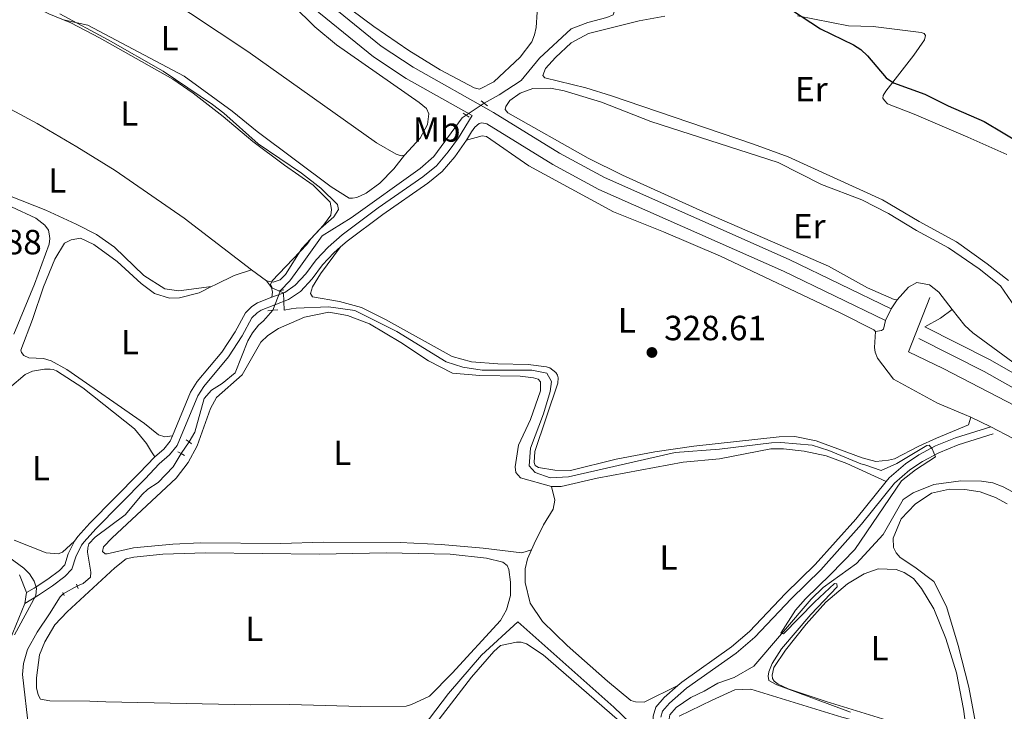
# Model space of a CAD drawing. Units: metres. Extents: x 615599 to 622581, y 4646102 to 4650844.
# Drawn here: x 617089 to 617371, y 4646244 to 4646442 of the extents above; entities that cross this region are included whole.
import ezdxf
from ezdxf.enums import TextEntityAlignment as Align

# ---------------------------------------------------------------- set-up
doc = ezdxf.new("R2010")
doc.units = ezdxf.units.M
doc.header["$MEASUREMENT"] = 0
for name, pattern in [('DGN Style 2', [87.3622, 52.41732, -34.94488]), ('DGN Style 3', [122.30708, 87.3622, -34.94488]), ('DGN Style 5', [61.15353999999999, 26.20866, -34.94488])]:
    doc.linetypes.add(name, pattern=pattern)
for name, color, linetype, lineweight in [('Nivel 13', 7, 'Continuous', 0), ('Nivel 21', 7, 'Continuous', 0), ('Nivel 22', 7, 'Continuous', 0), ('Nivel 36', 7, 'Continuous', 0), ('Nivel 37', 7, 'Continuous', 0), ('Nivel 4', 7, 'Continuous', 0), ('Nivel 41', 7, 'Continuous', 0), ('Nivel 5', 7, 'Continuous', 0), ('Nivel 61', 7, 'Continuous', 0), ('Nivel 7', 7, 'Continuous', 0)]:
    doc.layers.add(name, color=color, linetype=linetype, lineweight=lineweight)
doc.styles.add('Style-Arial', font='txt')
doc.styles.add('Style-Arial Narrow', font='txt')

# ---------------------------------------------------------------- blocks, each defined once
blk = doc.blocks.new('5PATER')
at = {"layer": 'Nivel 7', "linetype": 'Continuous', "lineweight": 0}
h = blk.add_hatch(color=51, dxfattribs=at)
edge = h.paths.add_edge_path()
edge.add_ellipse((-0.0008584856986999512, -0.03967064619064331), major_axis=(-10.95721237942168, -11.10700355961717), ratio=0.9994222409660316, start_angle=0, end_angle=360)

msp = doc.modelspace()

# ---------------------------------------------------------------- linework, layer by layer
at = {"layer": 'Nivel 13', "color": 4, "linetype": 'Continuous', "lineweight": 0}
for points in [[(617222, 4646417.899999999, 327.84), (617226.3200000003, 4646420.25, 327.62), (617232.6400000006, 4646424.41, 327.3), (617237.8999999985, 4646430.800000001, 326.92), (617246.9100000001, 4646439.18, 326.46), (617251.7100000009, 4646440.949999999, 326.13), (617257.1799999997, 4646442.379999999, 326.09), (617258.9200000018, 4646443.170000002, 326.04), (617259.5500000007, 4646444.93, 326.04), (617259.8500000015, 4646452.899999999, 325.62), (617258.2399999984, 4646465.699999999, 325.25), (617256.7600000016, 4646471.719999999, 324.13), (617252, 4646486.379999999, 323.53), (617248.5700000003, 4646497.940000001, 323.34), (617245.0599999987, 4646507.84, 323.2), (617242.2899999991, 4646512.699999999, 323.11), (617236.5599999987, 4646518.710000001, 323.06), (617227.6700000018, 4646526.940000001, 323.11), (617217.7899999991, 4646537.77, 322.92), (617208.3000000007, 4646545.07, 322.83), (617206.129999999, 4646547.780000001, 322.83), (617206.2699999996, 4646550.350000001, 322.74), (617206.75, 4646551.73, 322.69)], [(617163.7699999996, 4646364.239999998, 330.14), (617166.3999999985, 4646367.080000002, 329.9), (617169.4800000004, 4646371.190000001, 329.53), (617175.620000001, 4646379.93, 329.58), (617183.9800000004, 4646385.030000001, 329.34), (617203.7300000004, 4646399.219999999, 328.79), (617207.5899999999, 4646402.629999999, 328.46), (617215.7399999984, 4646413.719999999, 328.18), (617216.8399999999, 4646414.460000001, 328.12)], [(617349.5899999999, 4646362.300000001, 326.62), (617343.4699999988, 4646346.739999998, 327.36), (617353.3599999994, 4646341.98, 327.59), (617397.5799999982, 4646319.080000002, 326.29), (617447.2899999991, 4646293, 326.2), (617471.2899999991, 4646280.77, 326.15)], [(617137.5899999999, 4646320.940000001, 331.21), (617139.1799999997, 4646323.710000001, 331.07), (617141.8999999985, 4646333.330000002, 330.51), (617143.9699999988, 4646335.789999999, 330.51), (617147.0500000007, 4646337.699999999, 330.6), (617150.8000000007, 4646340.699999999, 330.65), (617154.4100000001, 4646349.91, 330.6), (617155.7399999984, 4646352.149999999, 330.6), (617157.4100000001, 4646354.32, 330.6), (617158.8999999985, 4646355.550000001, 330.56), (617161.5599999987, 4646358.609999999, 330.14)], [(617105.6099999994, 4646279.780000001, 332.6), (617107.25, 4646280.420000002, 332.37), (617109.3200000003, 4646282.219999999, 332.42), (617109.4699999988, 4646283.629999999, 332.42), (617108.5100000016, 4646289.399999999, 332.05), (617108.5799999982, 4646290.66, 332.05), (617108.9100000001, 4646291.780000001, 332.05), (617110.7300000004, 4646293.649999999, 331.91), (617119.3000000007, 4646300.02, 331.86), (617124.1999999993, 4646305.920000002, 331.77), (617125.75, 4646307.379999999, 331.72), (617128.6900000013, 4646309.289999999, 331.44), (617132.9899999984, 4646313.82, 331.35), (617135.3000000007, 4646317.59, 331.21)], [(617278.5500000007, 4646232.550000001, 332.33), (617275.2100000009, 4646240.359999999, 332.28), (617274.9800000004, 4646241.699999999, 332.24), (617275.120000001, 4646242.82, 332.14), (617276.9800000004, 4646244.949999999, 331.96), (617281.2100000009, 4646247.760000002, 331.54), (617284.9600000009, 4646249.600000001, 331.35), (617288.8999999985, 4646251.850000001, 330.84), (617293.5500000007, 4646253.510000002, 329.96), (617299.2300000004, 4646256.73, 329.91), (617315.6099999994, 4646275.899999999, 329.82), (617319.0199999996, 4646279.309999999, 329.58), (617328.6000000015, 4646286.16, 328.93), (617336.2399999984, 4646294.460000001, 328.7), (617341.9299999997, 4646304.43, 328.47), (617344.8299999982, 4646306.379999999, 328.47), (617350.6700000018, 4646308.75, 328.38), (617358.4400000013, 4646309.82, 328.33), (617364.3299999982, 4646309.739999998, 328.33), (617367.6099999994, 4646309.190000001, 328.33), (617370.5599999987, 4646308.120000001, 328.24), (617373.2399999984, 4646306.609999999, 328.19)], [(617036.8000000007, 4646124.41, 339.41), (617036.8200000003, 4646124.550000001, 339.45), (617036.7199999988, 4646131.219999999, 338.61), (617037.3000000007, 4646135.949999999, 338.28), (617038.8000000007, 4646141.02, 338), (617043.0899999999, 4646147.780000001, 337.45), (617062.25, 4646170.350000001, 336), (617069.1400000006, 4646180.210000001, 335.3), (617075.3099999987, 4646191.52, 334.23), (617087.1999999993, 4646214.920000002, 333.77), (617090.1999999993, 4646220.140000001, 333.58), (617090.75, 4646222.080000002, 333.58), (617090.0899999999, 4646228.629999999, 333.49), (617091.6900000013, 4646238.510000002, 333.21), (617089.9100000001, 4646254.330000002, 332.6), (617090.1900000013, 4646257.530000001, 332.6), (617091.2899999991, 4646261.48, 332.6), (617094.1000000015, 4646266.48, 332.6), (617097.620000001, 4646271.710000001, 332.88), (617100.6499999985, 4646276.600000001, 332.56), (617101.5700000003, 4646277.460000001, 332.6)], [(617104.1999999993, 4646125.530000001, 336.84), (617105.8299999982, 4646127.75, 336.8), (617107.9800000004, 4646129.539999999, 336.71), (617118.8599999994, 4646136.330000002, 335.73), (617122.2800000012, 4646138.84, 335.73), (617125.9800000004, 4646143.469999999, 335.36), (617131.7699999996, 4646149.300000001, 334.8), (617144.2600000016, 4646163.25, 334.38), (617151.4699999988, 4646175.27, 334.15), (617152.3200000003, 4646177.239999998, 334.1), (617155.5100000016, 4646180.719999999, 334.1), (617158.5399999991, 4646185.199999999, 334.1), (617160.6499999985, 4646189.16, 333.96), (617162.6900000013, 4646190.920000002, 333.92), (617166.620000001, 4646195.699999999, 333.78), (617173.1400000006, 4646202.510000002, 333.82), (617187.6799999997, 4646217.16, 333.31), (617211.8299999982, 4646248.920000002, 333.12), (617221.2399999984, 4646259.940000001, 333.26), (617231.6700000018, 4646269.449999999, 333.17), (617259.1000000015, 4646244.98, 332.84), (617270.8000000007, 4646233.899999999, 332.84), (617271.7699999996, 4646233.73, 332.78)]]:
    msp.add_polyline3d(points, dxfattribs=at)
at = {"layer": 'Nivel 21', "color": 1, "linetype": 'DGN Style 2', "lineweight": 0, "flags": 128}
for points, elevation in [([(617222.9600000009, 4646417.080000002), (617221.129999999, 4646418.559999999)], 328.1), ([(617216.0399999991, 4646415.02), (617217.7199999988, 4646413.84)], 328.45), ([(617163.7699999996, 4646364.239999998), (617163.0300000012, 4646364.149999999)], 330.5), ([(617105.870000001, 4646278.960000001), (617105.3900000006, 4646280.239999998)], 332.7), ([(617101.4400000013, 4646277.84), (617101.870000001, 4646277.010000002)], 332.7)]:
    msp.add_lwpolyline(points, dxfattribs=dict(at, elevation=elevation))
at = {"layer": 'Nivel 21', "color": 1, "linetype": 'DGN Style 2', "lineweight": 0, "extrusion": (0.0792167146870637, 0.02106827518272971, 0.9966347575190287), "elevation": 147109.9544781572, "flags": 128}
msp.add_lwpolyline([(4331646.229519472, -1784598.409324858), (4331646.229519473, -1784599.385285921)], dxfattribs=at)
at = {"layer": 'Nivel 21', "color": 1, "linetype": 'DGN Style 2', "lineweight": 0, "extrusion": (0.09610172554233519, 0.008008477128527933, 0.9953393002599001), "elevation": 96849.37775815012, "flags": 128}
msp.add_lwpolyline([(4579056.486182593, -996190.66193543), (4579056.486182595, -996192.113692984)], dxfattribs=at)
at = {"layer": 'Nivel 21', "color": 1, "linetype": 'DGN Style 2', "lineweight": 0, "extrusion": (0.09947474403514596, 0.008587747686487422, 0.9950030280802241), "elevation": 101622.4627633366, "flags": 128}
msp.add_lwpolyline([(4576057.383774159, -1009409.990278967), (4576057.383774159, -1009411.392455846)], dxfattribs=at)
at = {"layer": 'Nivel 21', "color": 1, "linetype": 'DGN Style 2', "lineweight": 0, "extrusion": (0.01518399452593751, -0.01125401947216545, 0.9998213807255556), "elevation": -42587.39181739982, "flags": 128}
msp.add_lwpolyline([(617061.3962364644, 4646135.893398315), (617060.5460307673, 4646136.523438215)], dxfattribs=at)
at = {"layer": 'Nivel 21', "color": 1, "linetype": 'DGN Style 2', "lineweight": 0, "extrusion": (0.02736775864543566, -0.01976560346614797, 0.9994300009036873), "elevation": -74616.01381085423, "flags": 128}
msp.add_lwpolyline([(4128004.103904683, 2218821.267634142), (4128004.103904683, 2218822.156284807)], dxfattribs=at)
at = {"layer": 'Nivel 21', "color": 1, "linetype": 'DGN Style 2', "lineweight": 0, "extrusion": (0.01668011864332179, -0.008967805722216015, 0.9998206599698635), "elevation": -31041.60296004852, "flags": 128}
msp.add_lwpolyline([(4384595.624971021, 1656346.690339394), (4384595.624971025, 1656345.634261746)], dxfattribs=at)
at = {"layer": 'Nivel 21', "color": 1, "linetype": 'DGN Style 2', "lineweight": 0, "extrusion": (0.02367626489270702, -0.01280451060523951, 0.9996376738543274), "elevation": -44550.64425333386, "flags": 128}
msp.add_lwpolyline([(4380498.461063743, 1666844.836354626), (4380498.461063743, 1666843.72181436)], dxfattribs=at)
at = {"layer": 'Nivel 21', "color": 7, "linetype": 'DGN Style 3', "lineweight": 0}
for points in [[(617100.7300000004, 4646493.440000001, 329.82), (617110.7699999996, 4646488.710000001, 329.68), (617119.6799999997, 4646484.18, 329.32), (617128.9800000004, 4646478.699999999, 329.12), (617147.5100000016, 4646465.399999999, 328.94), (617166.8299999982, 4646450.330000002, 328.94), (617190.3500000015, 4646431.16, 328.85), (617199.7300000004, 4646424.960000001, 328.75), (617218.5799999982, 4646414.34, 328.28), (617214.6600000001, 4646407.989999998, 328.47), (617211.7699999996, 4646403.940000001, 329.07), (617208.3599999994, 4646400, 329.07), (617204.4899999984, 4646396.82, 329.07), (617191.6900000013, 4646387.940000001, 329.21), (617181.370000001, 4646380.219999999, 329.26), (617177.4299999997, 4646376.699999999, 329.35), (617173.9899999984, 4646373.080000002, 329.35), (617171.0199999996, 4646369.080000002, 329.4), (617167.9499999993, 4646365.789999999, 329.72), (617164.9400000013, 4646363.73, 330), (617161.2600000016, 4646362.32, 330.73)], [(617222.7699999996, 4646411.98, 328.32), (617241.6999999993, 4646400.359999999, 328.25), (617254.8399999999, 4646393.199999999, 328.04), (617307.7399999984, 4646369.789999999, 327.99), (617336.9200000018, 4646355.640000001, 327.71)], [(617161.2600000016, 4646362.32, 330.73), (617157.1700000018, 4646360.760000002, 331.22), (617155.5700000003, 4646359.739999998, 331.22), (617153.6799999997, 4646357.870000001, 331.22), (617150.7600000016, 4646352.460000001, 331.17), (617146.9899999984, 4646346.640000001, 331.36), (617139.870000001, 4646338.190000001, 331.4), (617138.0199999996, 4646335.199999999, 331.45), (617132.8399999999, 4646322.690000001, 331.65)], [(617346.4400000013, 4646350.5, 328.49), (617365.0899999999, 4646341.120000001, 328.4), (617380.0599999987, 4646332.580000002, 328.21), (617426.8999999985, 4646307.899999999, 328.02), (617456.9100000001, 4646290.82, 327.93), (617469.370000001, 4646284.550000001, 327.98), (617476.8399999999, 4646280.5, 327.9), (617482.25, 4646277.559999999, 327.84), (617559.3399999999, 4646238.830000002, 327.57), (617569.9699999988, 4646233.5, 327.53), (617579.0300000012, 4646229.27, 327.56), (617587.1099999994, 4646225.940000001, 327.42), (617603.9100000001, 4646218.710000001, 327.56), (617630.1499999985, 4646206.100000001, 327.14), (617640.2699999996, 4646200.420000002, 327), (617675.4899999984, 4646179.16, 326.79), (617690.2300000004, 4646172.43, 326.68), (617715.5799999982, 4646159.84, 326.77), (617742.9800000004, 4646146.68, 326.91), (617764.7399999984, 4646136.460000001, 326.77)], [(617367.0199999996, 4646325.300000001, 329.42), (617356.9200000018, 4646322.149999999, 329.73), (617351.2199999988, 4646319.82, 329.96), (617346.3900000006, 4646317.210000001, 330.77), (617342.5599999987, 4646314.66, 330.96), (617337.9200000018, 4646310.620000001, 331), (617337.0799999982, 4646309.580000002, 331.04)], [(617132.8399999999, 4646322.690000001, 331.65), (617132.1999999993, 4646321.140000001, 331.68), (617130.3099999987, 4646318.899999999, 331.77), (617127.7399999984, 4646316.640000001, 332.06)], [(617127.7399999984, 4646316.640000001, 332.06), (617123.3000000007, 4646312.02, 332.3), (617109.1700000018, 4646297.66, 332.44), (617105.7800000012, 4646293.850000001, 332.47), (617104.8000000007, 4646292.57, 332.44)], [(617337.0799999982, 4646309.580000002, 331.04), (617328.3999999985, 4646298.850000001, 331.42), (617316.7600000016, 4646285.84, 331.56), (617308.3099999987, 4646277.580000002, 331.56), (617297.9899999984, 4646266.670000002, 331.54), (617292.8000000007, 4646262.25, 331.42), (617278.5799999982, 4646252.210000001, 331.56), (617277.4800000004, 4646251.23, 331.6)], [(617104.8000000007, 4646292.57, 332.44), (617102.9899999984, 4646288.920000002, 332.53), (617101.9899999984, 4646285.710000001, 332.86), (617100.4699999988, 4646284.18, 332.99), (617097.1700000018, 4646281.670000002, 333.69), (617093.2699999996, 4646279.050000001, 335.09), (617091.0399999991, 4646277.879999999, 335.6)], [(617277.4800000004, 4646251.23, 331.6), (617273.5399999991, 4646247.75, 331.75), (617271.129999999, 4646244.989999998, 332.08), (617270.3999999985, 4646242.449999999, 332.31), (617270.3999999985, 4646241.07, 332.54), (617270.8599999994, 4646238.84, 332.77), (617273.9800000004, 4646230.59, 334.08), (617276.0799999982, 4646227.210000001, 333.89)]]:
    msp.add_polyline3d(points, dxfattribs=at)
at = {"layer": 'Nivel 21', "color": 7, "linetype": 'Continuous', "lineweight": 0}
for points in [[(617169.1600000001, 4646453.260000002, 328.91), (617192.5799999982, 4646434.18, 328.83), (617201.6900000013, 4646428.16, 328.73), (617224.6700000018, 4646415.210000001, 328.32), (617243.5799999982, 4646403.609999999, 328.24), (617256.4899999984, 4646396.57, 328.03), (617309.3200000003, 4646373.190000001, 327.98), (617338.5500000007, 4646359.010000002, 327.7)], [(617222.7699999996, 4646411.98, 328.32), (617221.3999999985, 4646412.260000002, 328.2), (617220.5599999987, 4646412.09, 328.2), (617219.3200000003, 4646411.010000002, 328.2), (617218.4200000018, 4646409.66, 328.38), (617216.9699999988, 4646407.330000002, 328.44)], [(617216.9699999988, 4646407.330000002, 328.44), (617213.6000000015, 4646402.510000002, 328.94), (617209.9800000004, 4646398.330000002, 328.94), (617205.8900000006, 4646394.969999999, 328.94), (617193.0399999991, 4646386.050000001, 329.08), (617182.8399999999, 4646378.420000002, 329.13), (617180.9400000013, 4646376.73, 329.29)], [(617180.9400000013, 4646376.73, 329.29), (617179.0500000007, 4646375.039999999, 329.34), (617175.7699999996, 4646371.580000002, 329.34), (617172.8099999987, 4646367.59, 329.38), (617169.4699999988, 4646364.02, 329.71), (617166.0199999996, 4646361.66, 329.99), (617158.2199999988, 4646358.670000002, 330.92), (617157.0199999996, 4646357.91, 330.92), (617155.5599999987, 4646356.460000001, 330.92), (617152.7600000016, 4646351.280000001, 330.87), (617148.8599999994, 4646345.25, 331.06), (617141.7600000016, 4646336.82, 331.1), (617140.1000000015, 4646334.140000001, 331.15), (617134.1999999993, 4646319.920000002, 331.43), (617131.9699999988, 4646317.27, 331.52), (617128.9899999984, 4646314.640000001, 331.85), (617124.9699999988, 4646310.399999999, 332.18), (617110.870000001, 4646296.080000002, 332.31), (617107.5700000003, 4646292.370000001, 332.35), (617106.7800000012, 4646291.34, 332.36), (617105.1499999985, 4646288.050000001, 332.46), (617104.0399999991, 4646284.48, 332.78), (617102.0100000016, 4646282.43, 332.92), (617098.5199999996, 4646279.780000001, 333.62), (617094.4600000009, 4646277.050000001, 335.02), (617090.6099999994, 4646274.68, 335.53)], [(617348.120000001, 4646353.850000001, 328.49), (617366.8599999994, 4646344.43, 328.4), (617381.8599999994, 4646335.870000001, 328.21), (617428.6999999993, 4646311.190000001, 328.02), (617449.6000000015, 4646299.300000001, 327.98)], [(617367.6700000018, 4646323.219999999, 329.42), (617357.6600000001, 4646320.09, 329.73), (617352.1499999985, 4646317.84, 329.96), (617347.5100000016, 4646315.34, 330.77), (617343.8900000006, 4646312.920000002, 330.96), (617339.5, 4646309.100000001, 331), (617330.0599999987, 4646297.440000001, 331.42), (617318.3399999999, 4646284.330000002, 331.56), (617309.8599999994, 4646276.050000001, 331.56), (617299.4899999984, 4646265.09, 331.54), (617294.1400000006, 4646260.52, 331.42), (617279.9400000013, 4646250.489999998, 331.56), (617275.0899999999, 4646246.210000001, 331.75), (617273.0899999999, 4646243.920000002, 332.08), (617272.5799999982, 4646242.149999999, 332.31)]]:
    msp.add_polyline3d(points, dxfattribs=at)
at = {"layer": 'Nivel 22', "color": 4, "linetype": 'DGN Style 5', "lineweight": 0, "extrusion": (0.03752885182165321, 0.02501923454776881, 0.9989822937287688), "elevation": 139740.958581292, "flags": 128}
msp.add_lwpolyline([(3523680.216797095, -3087762.015374072), (3523680.216797097, -3087768.223240048)], dxfattribs=at)
at = {"layer": 'Nivel 22', "color": 4, "linetype": 'DGN Style 5', "lineweight": 0, "flags": 128}
for points, elevation in [([(617163.7699999996, 4646364.239999998), (617161.5599999987, 4646358.609999999)], 330.14), ([(617137.5899999999, 4646320.940000001), (617135.3000000007, 4646317.59)], 331.21), ([(617101.5700000003, 4646277.460000001), (617105.6099999994, 4646279.780000001)], 332.6)]:
    msp.add_lwpolyline(points, dxfattribs=dict(at, elevation=elevation))
at = {"layer": 'Nivel 36', "color": 92, "linetype": 'Continuous', "lineweight": 0, "extrusion": (0.006018368564719246, -0.004416256562537039, 0.999972137570739), "elevation": -16474.5233369071, "flags": 128}
msp.add_lwpolyline([(617146.5921483338, 4646339.614027988), (617142.2719858326, 4646342.784058902)], dxfattribs=at)
at = {"layer": 'Nivel 36', "color": 7, "linetype": 'DGN Style 3', "lineweight": 0, "extrusion": (0.3521308481872035, -0.3331362381190144, 0.8746565683780533), "elevation": -1330194.209500277, "flags": 128}
msp.add_lwpolyline([(3799517.466411717, 2400839.324806798), (3799513.349254362, 2400840.191245098), (3799508.432544213, 2400841.924121697)], dxfattribs=at)
at = {"layer": 'Nivel 36', "color": 92, "linetype": 'Continuous', "lineweight": 0, "elevation": 336.35, "flags": 128}
msp.add_lwpolyline([(617091.0399999991, 4646277.879999999), (617090.6099999994, 4646274.68)], dxfattribs=at)
at = {"layer": 'Nivel 36', "color": 92, "linetype": 'Continuous', "lineweight": 0}
for points in [[(617095.9899999984, 4646490.199999999, 330.54), (617097.9899999984, 4646491.18, 330.54), (617099.8200000003, 4646491.18, 330.54), (617102.2399999984, 4646490.899999999, 330.49), (617106.3000000007, 4646489.16, 330.35), (617114.4400000013, 4646484.390000001, 330.16), (617126.3200000003, 4646476.879999999, 330.12), (617135.7600000016, 4646470.330000002, 330.21), (617146.7100000009, 4646461.960000001, 330.16), (617156.5300000012, 4646455.41, 330.16), (617167.3000000007, 4646445.890000001, 329.84), (617173.5799999982, 4646439.73, 329.84), (617179.7800000012, 4646434.539999999, 329.79), (617203.4600000009, 4646418.109999999, 329.84), (617205.5100000016, 4646416.370000001, 329.75), (617206.1499999985, 4646414.84, 329.75), (617205.7899999991, 4646411.830000002, 329.65), (617203.6900000013, 4646407.870000001, 329.65), (617199.2399999984, 4646403.010000002, 329.7)], [(617199.2399999984, 4646403.010000002, 329.7), (617198.3099999987, 4646402.859999999, 329.7), (617196.8500000015, 4646403.300000001, 329.7), (617191.1799999997, 4646406.550000001, 329.65), (617154.3500000015, 4646432.649999999, 329.98), (617088.4499999993, 4646476.43, 330.54)], [(617073.0100000016, 4646452.109999999, 330.92), (617076.7300000004, 4646452.199999999, 330.88), (617079.4499999993, 4646451.91, 330.92), (617083.370000001, 4646450.699999999, 330.97), (617097.3999999985, 4646443.460000001, 330.88), (617101.6400000006, 4646441.73, 330.81)], [(617237.1600000001, 4646443.93, 329.13), (617236.9100000001, 4646439.580000002, 329.06), (617236.4100000001, 4646437.449999999, 329.01), (617235.6799999997, 4646435.399999999, 328.96), (617232.3000000007, 4646431.07, 328.91), (617224.8099999987, 4646424.030000001, 328.82), (617220.7199999988, 4646421.93, 328.82), (617219.1600000001, 4646422.300000001, 328.82), (617209.4499999993, 4646427.399999999, 328.91), (617200.4899999984, 4646432.940000001, 329), (617190.4800000004, 4646439.830000002, 328.96), (617180.8500000015, 4646446.940000001, 328.96)], [(617199.2399999984, 4646403.010000002, 329.7), (617196.129999999, 4646399.120000001, 329.65), (617192.1999999993, 4646394.98, 329.89), (617188.2600000016, 4646392.129999999, 329.93), (617185.620000001, 4646390.850000001, 329.98), (617184.3599999994, 4646390.66, 329.98), (617183.3500000015, 4646390.690000001, 329.98), (617178.1999999993, 4646393.98, 329.98), (617157.0899999999, 4646409.760000002, 330.12), (617149.9200000018, 4646415.580000002, 330.12), (617136.2100000009, 4646425.57, 330.12), (617108.5599999987, 4646440.199999999, 330.16), (617101.6400000006, 4646441.73, 330.81)], [(617101.6400000006, 4646441.73, 330.81), (617103.7399999984, 4646440.879999999, 330.78), (617111.9499999993, 4646436.629999999, 330.83), (617132.9299999997, 4646424.800000001, 330.74), (617138.75, 4646420.77, 330.74), (617147.379999999, 4646414.100000001, 330.92), (617155.7899999991, 4646406.91, 330.78), (617164.870000001, 4646400.140000001, 330.64), (617173.0799999982, 4646394.43, 330.83), (617177.9100000001, 4646389.539999999, 331.02), (617178.3599999994, 4646387.420000002, 331.02), (617178.1900000013, 4646385.850000001, 330.88), (617176.0799999982, 4646382.940000001, 330.74), (617169.8099999987, 4646376.25, 330.74), (617165.1799999997, 4646368.890000001, 330.83), (617163.6600000001, 4646367.280000001, 330.83), (617161.620000001, 4646366.68, 330.78), (617159.7600000016, 4646367.059999999, 330.74)], [(617258.5, 4646419.969999999, 327.02), (617251.0799999982, 4646422.32, 326.98), (617239.4200000018, 4646425.18, 327.11), (617238.8200000003, 4646425.809999999, 327.11), (617239.5899999999, 4646427.82, 327.11), (617242.4100000001, 4646430.960000001, 327.25), (617246.8999999985, 4646435.120000001, 327.07), (617251.9100000001, 4646437.859999999, 327.02), (617266.3500000015, 4646441.420000002, 326.56), (617273.7100000009, 4646442.75, 326.46)], [(617311.6600000001, 4646442.91, 325.72), (617326.3099999987, 4646440.030000001, 325.35), (617333.379999999, 4646439.84, 325.35), (617347.129999999, 4646438.140000001, 325.16), (617347.9100000001, 4646437.850000001, 325.11), (617348.2899999991, 4646437.289999999, 325.11), (617348.0700000003, 4646435.989999998, 325.11), (617344.9600000009, 4646431.580000002, 325.11), (617336.9600000009, 4646421.309999999, 325.95), (617336.2199999988, 4646420.109999999, 326.28), (617336.1499999985, 4646419.330000002, 326.23), (617336.5599999987, 4646418.620000001, 326.32), (617337.4200000018, 4646417.66, 326.37), (617345.0700000003, 4646414.75, 326.28), (617360.4400000013, 4646408.149999999, 326.18), (617371.5599999987, 4646403.170000002, 326.18)], [(617155.4400000013, 4646370.23, 330.78), (617136.2199999988, 4646384.969999999, 331.02), (617116.3900000006, 4646398.59, 331.2), (617105.4499999993, 4646405.399999999, 331.34), (617094.1000000015, 4646412.09, 331.34), (617081.4499999993, 4646418.809999999, 331.39), (617071.629999999, 4646424.879999999, 331.48), (617064.9499999993, 4646428.5, 331.67), (617062.7100000009, 4646429.420000002, 331.67), (617058.1999999993, 4646430.109999999, 331.62), (617053.7800000012, 4646429.760000002, 331.62)], [(617340.2199999988, 4646361.59, 327.35), (617339.370000001, 4646361.66, 327.35), (617331.7600000016, 4646365.059999999, 327.35), (617320.5599999987, 4646371.23, 327.53), (617285.6799999997, 4646386.390000001, 327.95), (617261.620000001, 4646397.27, 327.95), (617251.7600000016, 4646402.109999999, 328), (617228.7699999996, 4646415.16, 328.32), (617228.0599999987, 4646416.050000001, 328.28), (617228.1999999993, 4646416.899999999, 328.18), (617229.3900000006, 4646418.620000001, 328.18), (617232.3200000003, 4646420.789999999, 328.18), (617236, 4646422.109999999, 328.09), (617240.9899999984, 4646422.210000001, 328.09), (617244.8999999985, 4646421.440000001, 328.09), (617255.6400000006, 4646418.140000001, 327.91), (617269.7399999984, 4646412.609999999, 327.49), (617306.1400000006, 4646400.920000002, 327.49), (617318.6000000015, 4646394.600000001, 327.44), (617330.129999999, 4646390.219999999, 327.3), (617337.7399999984, 4646386.34, 327.21), (617345.7699999996, 4646381.460000001, 327.16), (617354.870000001, 4646376.440000001, 327.11), (617363.6499999985, 4646370.510000002, 327.16), (617369.8099999987, 4646365.59, 327.25), (617374.0100000016, 4646359.5, 327.35)], [(617372.0399999991, 4646367.09, 326.28), (617366.0199999996, 4646371.940000001, 326.28), (617357.2100000009, 4646378.23, 326.37), (617346.5399999991, 4646384, 326.28), (617336.0500000007, 4646390.210000001, 326.23), (617309, 4646402.5, 326.65), (617299.0799999982, 4646406.18, 326.56), (617271.5899999999, 4646415.48, 326.65), (617258.5, 4646419.969999999, 327.02)], [(617035.3999999985, 4646409.59, 332.42), (617039.9400000013, 4646408.859999999, 332.23), (617045.7199999988, 4646407.059999999, 332), (617056.7600000016, 4646402.899999999, 331.82), (617096.5599999987, 4646387.280000001, 331.4), (617105.2600000016, 4646383.260000002, 331.35), (617111.0799999982, 4646380.300000001, 331.26), (617116.1900000013, 4646376.670000002, 331.21), (617124.6099999994, 4646368.52, 331.16), (617130.6499999985, 4646364.739999998, 331.16), (617134.6400000006, 4646364.16, 331.16), (617144, 4646365.390000001, 331.3)], [(617334.0599999987, 4646352.539999999, 329.65), (617333.5, 4646353.02, 329.65), (617323.9100000001, 4646357.859999999, 329.56), (617289.6600000001, 4646374.059999999, 329.47), (617273.3599999994, 4646381.100000001, 329.61), (617259.0300000012, 4646386.809999999, 329.79), (617234.8099999987, 4646399.93, 329.79), (617222.7100000009, 4646408.330000002, 329.89), (617221.4400000013, 4646408.52, 329.89), (617216.9699999988, 4646407.330000002, 328.44)], [(617086.7399999984, 4646388.199999999, 332.68), (617093.7199999988, 4646384.989999998, 332.82), (617096.2899999991, 4646382.989999998, 332.82), (617097.3099999987, 4646381.5, 332.82), (617097.5700000003, 4646380.460000001, 332.82), (617097.6900000013, 4646379.120000001, 332.82), (617097.5500000007, 4646377.559999999, 332.82), (617093.3500000015, 4646366.109999999, 332.91), (617087.379999999, 4646351.75, 333.05)], [(617144, 4646365.390000001, 331.3), (617140.4200000018, 4646363.609999999, 331.85), (617134.879999999, 4646362.170000002, 331.85), (617131.9400000013, 4646362.09, 331.85), (617127.6799999997, 4646363.370000001, 331.85), (617123.9100000001, 4646366.300000001, 331.85), (617117, 4646372.600000001, 331.85), (617110.3500000015, 4646377.449999999, 331.95), (617106.5399999991, 4646379.260000002, 331.85), (617103.7899999991, 4646378.800000001, 331.81), (617101.9299999997, 4646377.789999999, 331.76), (617099.1600000001, 4646373.27, 331.71), (617095.9499999993, 4646365.32, 331.62), (617092.7899999991, 4646356, 331.81), (617089.4299999997, 4646347.199999999, 331.76), (617089.6600000001, 4646346.57, 331.76), (617090.3000000007, 4646345.710000001, 331.76), (617091.6799999997, 4646345.010000002, 331.76), (617095.9200000018, 4646344.84, 331.67), (617098.120000001, 4646344.109999999, 331.67), (617102.6000000015, 4646341.670000002, 331.67), (617124.8599999994, 4646326.16, 331.71), (617128.8599999994, 4646322.969999999, 331.71), (617130.6099999994, 4646322.350000001, 331.76), (617132.8399999999, 4646322.690000001, 332.22)], [(617361.2899999991, 4646327.98, 329.21), (617360.6700000018, 4646325.780000001, 329.16), (617351.5199999996, 4646322.02, 329.49), (617346.3900000006, 4646319.760000002, 329.53), (617339.4400000013, 4646316.120000001, 329.49), (617337.7699999996, 4646315.699999999, 329.49), (617334.1600000001, 4646315.359999999, 329.49), (617330.1700000018, 4646316.420000002, 329.53), (617317.0399999991, 4646321.280000001, 329.49), (617310.8900000006, 4646322.440000001, 329.49), (617306.4200000018, 4646322.420000002, 329.49), (617282.0100000016, 4646319.719999999, 329.35), (617270.879999999, 4646318.140000001, 329.25), (617259.7899999991, 4646316.010000002, 329.21), (617246.7699999996, 4646312.75, 329.35), (617242.2300000004, 4646312.809999999, 329.3), (617237.6000000015, 4646313.640000001, 329.3), (617236.6700000018, 4646314.199999999, 329.25), (617236.370000001, 4646315.059999999, 329.25), (617236.5399999991, 4646318.219999999, 329.25), (617243.129999999, 4646337.719999999, 329.49), (617243.1999999993, 4646339.25, 329.49), (617242.9699999988, 4646340.07, 329.49), (617242.5599999987, 4646340.780000001, 329.49), (617240.8399999999, 4646342.149999999, 329.49), (617239.870000001, 4646342.440000001, 329.49), (617234.5799999982, 4646343.050000001, 329.49), (617225.8999999985, 4646343.280000001, 329.58), (617218.4499999993, 4646343.84, 329.58), (617212.8999999985, 4646345.379999999, 329.63), (617193.8200000003, 4646356.02, 329.63), (617186.9200000018, 4646359.390000001, 329.58), (617180.6600000001, 4646361.149999999, 329.53), (617172.870000001, 4646362.460000001, 329.49), (617172.3399999999, 4646363.379999999, 329.49), (617172.9299999997, 4646365.289999999, 329.49), (617175.1799999997, 4646369.09, 329.44), (617180.9400000013, 4646376.73, 330.11)], [(617155.4400000013, 4646370.23, 330.78), (617150.4600000009, 4646368.530000001, 330.88), (617145.25, 4646366.02, 331.11), (617144, 4646365.390000001, 331.3)], [(617159.7600000016, 4646367.059999999, 330.74), (617161.1400000006, 4646365.170000002, 331.2), (617161.4400000013, 4646363.789999999, 331.44), (617161.2600000016, 4646362.32, 330.73)], [(617374.7899999991, 4646342.710000001, 327.67), (617361.8999999985, 4646352.109999999, 327.16), (617359.5799999982, 4646354.219999999, 327.16), (617355.9800000004, 4646358.850000001, 327.23)], [(617235.6099999994, 4646290.059999999, 331.3), (617232.8200000003, 4646289.149999999, 331.26), (617221.7600000016, 4646290.52, 331.3), (617209.7600000016, 4646291.59, 331.26), (617198.0300000012, 4646292.170000002, 331.35), (617175.9800000004, 4646292.23, 331.35), (617163.879999999, 4646291.879999999, 331.26), (617140.870000001, 4646292.080000002, 331.26), (617132.9400000013, 4646291.710000001, 331.26), (617121.6999999993, 4646290.66, 331.26), (617114.1400000006, 4646288.879999999, 331.3), (617113.5500000007, 4646288.949999999, 331.26), (617112.7600000016, 4646289.580000002, 331.21), (617113.0599999987, 4646290.879999999, 331.21), (617115.5399999991, 4646293.5, 331.12), (617133.8999999985, 4646310.59, 331.3), (617137.3500000015, 4646315.039999999, 331.3), (617139.8599999994, 4646319.82, 331.35), (617143.6900000013, 4646330.52, 331.35), (617145.4600000009, 4646333.620000001, 331.35), (617152.8099999987, 4646340.09, 331.35), (617158.0899999999, 4646349.460000001, 331.35), (617160.1000000015, 4646351.399999999, 331.35), (617163.1799999997, 4646353.43, 331.35), (617170.6099999994, 4646356.629999999, 331.35), (617177.5700000003, 4646358.07, 331.35), (617182.9400000013, 4646357.09, 331.35), (617189.1900000013, 4646354.75, 331.5), (617198.1499999985, 4646349.350000001, 331.5), (617206.0599999987, 4646344.140000001, 331.46), (617213, 4646340.66, 331.46), (617220.75, 4646339.949999999, 331.46), (617232.3000000007, 4646339.780000001, 331.46), (617236.1400000006, 4646339.23, 331.46), (617237.4400000013, 4646338.870000001, 331.46), (617238.1499999985, 4646338.16, 331.46), (617238.129999999, 4646335.52, 331.46), (617235.2600000016, 4646327.309999999, 331.46), (617231.8999999985, 4646320, 331.5), (617230.879999999, 4646313.850000001, 331.46), (617231.1099999994, 4646312.18, 331.46), (617232.4200000018, 4646310.690000001, 331.46), (617241.3299999982, 4646308.16, 331.36)], [(617086.1799999997, 4646336.399999999, 332.86), (617090.7100000009, 4646340.219999999, 332.86), (617092.7899999991, 4646341.16, 332.81), (617096.2100000009, 4646341.800000001, 332.81), (617097.8099999987, 4646341.77, 332.9), (617098.7100000009, 4646341.629999999, 332.95), (617099.6799999997, 4646341.260000002, 332.95), (617107.1799999997, 4646336.420000002, 333.04), (617121.9800000004, 4646324.640000001, 332.9), (617125.4200000018, 4646320.440000001, 332.99), (617126.8099999987, 4646318.100000001, 332.99), (617127.7399999984, 4646316.640000001, 332.06)], [(617241.3299999982, 4646308.16, 331.36), (617244.0500000007, 4646308.210000001, 331.27), (617254.3900000006, 4646310.559999999, 331.18), (617279.0199999996, 4646315.140000001, 331.04), (617289.3399999999, 4646316.07, 330.94), (617304.1099999994, 4646318.93, 330.9), (617307.6499999985, 4646318.940000001, 330.9), (617313.6099999994, 4646318.300000001, 330.94), (617319.9400000013, 4646316.91, 331.04), (617325.8399999999, 4646314.77, 331.08), (617337.0799999982, 4646309.580000002, 331.04)], [(617235.6099999994, 4646290.059999999, 331.3), (617236.379999999, 4646291.800000001, 331.32), (617238.9699999988, 4646297.239999998, 331.23), (617241.7399999984, 4646301.649999999, 331.18), (617242.2899999991, 4646304.300000001, 331.18), (617241.3299999982, 4646308.16, 331.36)], [(617362.6799999997, 4646240.580000002, 329.68), (617360.6999999993, 4646250.699999999, 329.58), (617357.6400000006, 4646262.710000001, 329.54), (617354.3500000015, 4646273.800000001, 329.58), (617350.6700000018, 4646280.969999999, 329.58), (617345.2899999991, 4646285.120000001, 329.58), (617341.0700000003, 4646287.890000001, 329.54), (617339.9100000001, 4646289.23, 329.54), (617339.1600000001, 4646290.75, 329.54), (617339.0799999982, 4646293.43, 329.49), (617341.3999999985, 4646298.879999999, 329.49), (617345.3999999985, 4646303.140000001, 329.45), (617350.0399999991, 4646306.25, 329.45), (617355.2199999988, 4646307.390000001, 329.45), (617359.5700000003, 4646307.289999999, 329.45), (617364.0100000016, 4646306.640000001, 329.4), (617368.3299999982, 4646305.02, 329.4), (617371.6900000013, 4646303.25, 329.35)], [(617104.8000000007, 4646292.57, 333.18), (617101.379999999, 4646289.43, 333.09), (617100.120000001, 4646288.91, 333.09), (617096.6900000013, 4646289.23, 332.99), (617087.5500000007, 4646292.84, 332.95)], [(617109.1600000001, 4646246.719999999, 332.62), (617097.6999999993, 4646246.859999999, 332.53), (617095.0500000007, 4646247.330000002, 332.53), (617094.370000001, 4646248.559999999, 332.53), (617093.9200000018, 4646250.57, 332.53), (617093.870000001, 4646253.440000001, 332.67), (617094.7399999984, 4646259.960000001, 332.71), (617096.2800000012, 4646263.690000001, 332.76), (617099.129999999, 4646268.539999999, 332.76), (617102.7300000004, 4646272.280000001, 332.81), (617116.3000000007, 4646284.879999999, 332.81), (617119.5300000012, 4646287.43, 332.76), (617121.7699999996, 4646287.920000002, 332.81), (617130.0300000012, 4646288.780000001, 332.71), (617142.2800000012, 4646289.16, 332.76), (617174.8599999994, 4646288.82, 332.76), (617194, 4646289.16, 332.62), (617212.2899999991, 4646288.789999999, 332.62), (617222.6799999997, 4646287.640000001, 332.71), (617227.379999999, 4646286.5, 332.85), (617228.5799999982, 4646285.539999999, 332.99), (617229.0700000003, 4646284.390000001, 332.95), (617229.6000000015, 4646280.780000001, 332.95), (617229.5799999982, 4646276.940000001, 332.95), (617228.4100000001, 4646272.920000002, 332.95), (617226.7100000009, 4646269.780000001, 332.76), (617212.879999999, 4646254.75, 332.48), (617206.3900000006, 4646248.170000002, 332.48), (617201.2199999988, 4646245.809999999, 332.48), (617199.6999999993, 4646245.350000001, 332.48), (617186.5899999999, 4646245.18, 332.67), (617166.370000001, 4646245.77, 332.67), (617155.120000001, 4646245.719999999, 332.76), (617113.7100000009, 4646246.559999999, 332.85), (617109.1600000001, 4646246.719999999, 332.62)], [(617277.4800000004, 4646251.23, 331.6), (617267.8200000003, 4646246.420000002, 331.32), (617265.3200000003, 4646246.52, 331.32), (617264.0199999996, 4646246.93, 331.32), (617257.2899999991, 4646252.449999999, 331.37), (617245.8099999987, 4646262.68, 331.42), (617238.7100000009, 4646269.57, 331.56), (617235.1900000013, 4646274.77, 331.37), (617233.7899999991, 4646280.690000001, 331.37), (617233.7300000004, 4646284.629999999, 331.28), (617234.4600000009, 4646287.469999999, 331.28), (617235.6099999994, 4646290.059999999, 331.3)], [(617089.0799999982, 4646282.850000001, 336.21), (617091.0399999991, 4646277.879999999, 336.35)], [(617306.1700000018, 4646251.580000002, 330.81), (617305.0500000007, 4646252.440000001, 330.81), (617304.5599999987, 4646253.25, 330.81), (617304.4100000001, 4646254.149999999, 330.76), (617304.8900000006, 4646256.350000001, 330.76), (617308.2899999991, 4646261.309999999, 330.76), (617314.2199999988, 4646268.789999999, 330.76), (617319.8200000003, 4646275.100000001, 330.67), (617326.0500000007, 4646280.300000001, 330.53), (617330.8000000007, 4646283.190000001, 330.53), (617334.7800000012, 4646284.620000001, 330.53), (617339.8900000006, 4646284.420000002, 330.53), (617342.2399999984, 4646283.609999999, 330.53), (617344.8500000015, 4646281.870000001, 330.48), (617347.2100000009, 4646278.940000001, 330.53), (617350.7300000004, 4646273.149999999, 330.48), (617354.1900000013, 4646264.670000002, 330.39), (617357.1799999997, 4646254.850000001, 330.44), (617359.2300000004, 4646244.440000001, 330.58), (617359.8500000015, 4646239.559999999, 330.58)], [(617090.6099999994, 4646274.68, 336.35), (617086.2600000016, 4646264.16, 336.16)], [(617276.0799999982, 4646227.210000001, 333.89), (617268.9100000001, 4646233.210000001, 333.47), (617260.0500000007, 4646241.59, 333.28), (617238.8900000006, 4646260.010000002, 333.1), (617234.1099999994, 4646263.149999999, 333.14), (617232.5799999982, 4646263.59, 333.14), (617231.2399999984, 4646263.66, 333.24), (617226.6700000018, 4646262.68, 333.33), (617224.7800000012, 4646260.989999998, 333.33), (617218.3999999985, 4646253.59, 333.42), (617190.3599999994, 4646217.129999999, 333.56), (617181.0899999999, 4646206.580000002, 333.41)], [(617343.4200000018, 4646239.379999999, 330.3), (617319.8599999994, 4646246.620000001, 330.3), (617309.0100000016, 4646250.260000002, 330.39), (617306.1700000018, 4646251.580000002, 330.81)], [(617277.870000001, 4646242.489999998, 332.44), (617287.3099999987, 4646247.039999999, 332.25), (617293.7399999984, 4646249.969999999, 331.6), (617298.3200000003, 4646250.210000001, 331.32), (617324.3500000015, 4646242.16, 331.09), (617355.7399999984, 4646234.030000001, 331.14), (617357.7899999991, 4646233.260000002, 331.14), (617359.6900000013, 4646232.149999999, 331.18), (617360.9299999997, 4646230.219999999, 331.23), (617361.9499999993, 4646217.080000002, 330.86), (617361.1400000006, 4646214.649999999, 330.81)]]:
    msp.add_polyline3d(points, dxfattribs=at)
at = {"layer": 'Nivel 36', "color": 7, "linetype": 'DGN Style 3', "lineweight": 0}
for points in [[(617355.9800000004, 4646358.850000001, 327.23), (617352.129999999, 4646363.800000001, 327.3), (617349.4400000013, 4646365.91, 327.3), (617345.870000001, 4646366.57, 327.35), (617343.4499999993, 4646365.25, 327.3), (617340.2199999988, 4646361.59, 327.35)], [(617334.0599999987, 4646352.539999999, 329.65), (617335.7399999984, 4646352.84, 329.51), (617336.2899999991, 4646353.25, 329.51), (617336.9200000018, 4646355.640000001, 328.4), (617338.5500000007, 4646359.010000002, 328.4), (617340.2199999988, 4646361.59, 327.35)], [(617361.2899999991, 4646327.98, 329.21), (617359.5199999996, 4646328.809999999, 329.14), (617351.7600000016, 4646331.98, 329.14), (617339.2199999988, 4646338.850000001, 329.24), (617334.620000001, 4646344.940000001, 329.42), (617333.9400000013, 4646346.649999999, 329.47), (617333.75, 4646347.949999999, 329.47), (617334.0599999987, 4646352.539999999, 329.65)], [(617379.3399999999, 4646316.91, 328), (617380.4899999984, 4646318.280000001, 328.26), (617380.2699999996, 4646319.100000001, 328.4), (617379.4400000013, 4646319.84, 328.35), (617373.2199999988, 4646322.050000001, 328.91), (617367.0199999996, 4646325.300000001, 329.42), (617361.2899999991, 4646327.98, 329.21)]]:
    msp.add_polyline3d(points, dxfattribs=at)
at = {"layer": 'Nivel 4', "color": 30, "linetype": 'Continuous', "lineweight": 30, "elevation": 325, "flags": 128}
for points in [[(617307.2399999984, 4646446.440000001), (617318.2600000016, 4646439.18), (617327.6900000013, 4646434.57), (617329.8000000007, 4646433.219999999), (617331.6900000013, 4646431.48), (617337.0399999991, 4646425.120000001)], [(617337.0399999991, 4646425.120000001), (617339.129999999, 4646423.75), (617348.120000001, 4646420.449999999), (617354.8399999999, 4646417.120000001), (617365.1099999994, 4646412.68), (617375.9499999993, 4646406.18)]]:
    msp.add_lwpolyline(points, dxfattribs=at)
at = {"layer": 'Nivel 5', "color": 30, "linetype": 'Continuous', "lineweight": 0, "flags": 128}
for points, elevation in [([(617100.5700000003, 4646443.5), (617114.3999999985, 4646436.039999999), (617130.1400000006, 4646427.059999999)], 330), ([(617130.1400000006, 4646427.059999999), (617144.2399999984, 4646417.530000001), (617147.4899999984, 4646415.030000001), (617157.3299999982, 4646406.289999999), (617169.7399999984, 4646397.859999999), (617175.2399999984, 4646393.559999999), (617180.1000000015, 4646388.920000002), (617180.3399999999, 4646387.489999998), (617179.0199999996, 4646385.32), (617175.1499999985, 4646382.039999999), (617172.4400000013, 4646379.039999999), (617171.3000000007, 4646377.420000002), (617161.3399999999, 4646367.02), (617160.8900000006, 4646365.969999999), (617161.4400000013, 4646364.93), (617164.629999999, 4646363.59), (617164.8200000003, 4646358.609999999), (617166.7800000012, 4646359), (617168.2600000016, 4646359.25), (617177.4499999993, 4646359.600000001), (617185.0199999996, 4646358.580000002), (617197.0500000007, 4646352.510000002), (617211.120000001, 4646343.890000001), (617215.879999999, 4646342.34), (617221.4800000004, 4646341.5), (617235.7100000009, 4646341.5), (617239.9200000018, 4646340.66), (617241.3099999987, 4646338.210000001), (617240.879999999, 4646335.379999999), (617239.0199999996, 4646328.98), (617235.2800000012, 4646319.120000001), (617234.8999999985, 4646314.120000001), (617236.620000001, 4646312.199999999), (617240.8999999985, 4646310.690000001), (617246.1900000013, 4646310.899999999), (617276.6900000013, 4646317.949999999), (617289.3599999994, 4646318.899999999), (617304.2699999996, 4646320.710000001), (617306.8900000006, 4646320.800000001), (617315.9400000013, 4646320.02), (617320.6999999993, 4646318.489999998), (617329.8200000003, 4646314.710000001), (617331.0100000016, 4646314.399999999), (617335.6600000001, 4646312.800000001), (617340.1700000018, 4646314.760000002), (617348.7100000009, 4646319.91), (617349.379999999, 4646319.960000001), (617350.2399999984, 4646318.969999999), (617351.1499999985, 4646316.66), (617345.4600000009, 4646312.920000002), (617341.4800000004, 4646309.780000001), (617328.1499999985, 4646290.190000001), (617321.1799999997, 4646282.969999999), (617313.9499999993, 4646276.059999999), (617311.1000000015, 4646272.77), (617306.9600000009, 4646266.16), (617307.6600000001, 4646266.02), (617316.5599999987, 4646275.07), (617322.3000000007, 4646280.43), (617322.9200000018, 4646280.289999999), (617323.0899999999, 4646279.5), (617315.5, 4646271.580000002), (617307.0799999982, 4646261.75), (617304.4600000009, 4646257.530000001), (617303.4800000004, 4646255.16), (617303.3200000003, 4646253.850000001), (617303.4699999988, 4646252.66), (617305.75, 4646251.399999999), (617326.8599999994, 4646243.600000001)], 330), ([(617085.9699999988, 4646287.91), (617090.3099999987, 4646284.830000002), (617091.879999999, 4646283.199999999), (617093.2800000012, 4646281.07), (617093.9400000013, 4646279.09), (617093.6799999997, 4646276.949999999), (617087.6099999994, 4646265.68)], 335)]:
    msp.add_lwpolyline(points, dxfattribs=dict(at, elevation=elevation))
at = {"layer": 'Nivel 61', "color": 7, "linetype": 'Continuous', "lineweight": 0}
msp.add_3dface([(615674.870000001, 4646101.879999999), (615599.4800000004, 4650728.100000001), (622501.2899999991, 4650844.02), (622581.3299999982, 4646217.77)], dxfattribs=at)

# ---------------------------------------------------------------- block references
at = {"layer": 'Nivel 7', "color": 51, "linetype": 'Continuous', "lineweight": 0, "xscale": 0.1000009313241567, "yscale": 0.1000009313241567, "zscale": 0.1000009313241567}
msp.add_blockref('5PATER', (617270.0399999991, 4646346.539999999, 328.61), dxfattribs=at)

# ---------------------------------------------------------------- texts
at = {"layer": 'Nivel 37', "color": 92, "linetype": 'Continuous', "lineweight": 0, "style": 'Style-Arial Narrow'}
for s, p in [('L', (617131.993147105, 4646436.489980001, 330.07)), ('Er', (617315.6608149968, 4646421.88998, 325.74)), ('L', (617120.4631471038, 4646414.95998, 331.02)), ('Mb', (617208.4448305853, 4646410.34998, 329.31)), ('L', (617099.8731471039, 4646395.769979998, 331.38)), ('Er', (617315.070814997, 4646382.669980001, 327.55)), ('L', (617262.8531471044, 4646355.739980001, 329.04)), ('L', (617120.663147103, 4646349.499979999, 331.7)), ('L', (617181.413147103, 4646317.829980001, 331.4)), ('L', (617095.1831471026, 4646313.449979998, 332.61)), ('L', (617274.7831471041, 4646287.86998, 331.28)), ('L', (617156.2231471054, 4646267.419980001, 332.76)), ('L', (617335.2231471054, 4646261.909979999, 330.45))]:
    msp.add_text(s, height=6.99996, dxfattribs=at).set_placement(p, align=Align.MIDDLE_CENTER)
at = {"layer": 'Nivel 41', "color": 7, "linetype": 'Continuous', "lineweight": 0, "style": 'Style-Arial'}
for s, p in [('331.88', (617066.2600000016, 4646374.620000001, 331.88)), ('328.61', (617273.5399999991, 4646350.039999999, 328.61))]:
    msp.add_text(s, height=6.99996, dxfattribs=at).set_placement(p)

doc.saveas('drawing.dxf')
